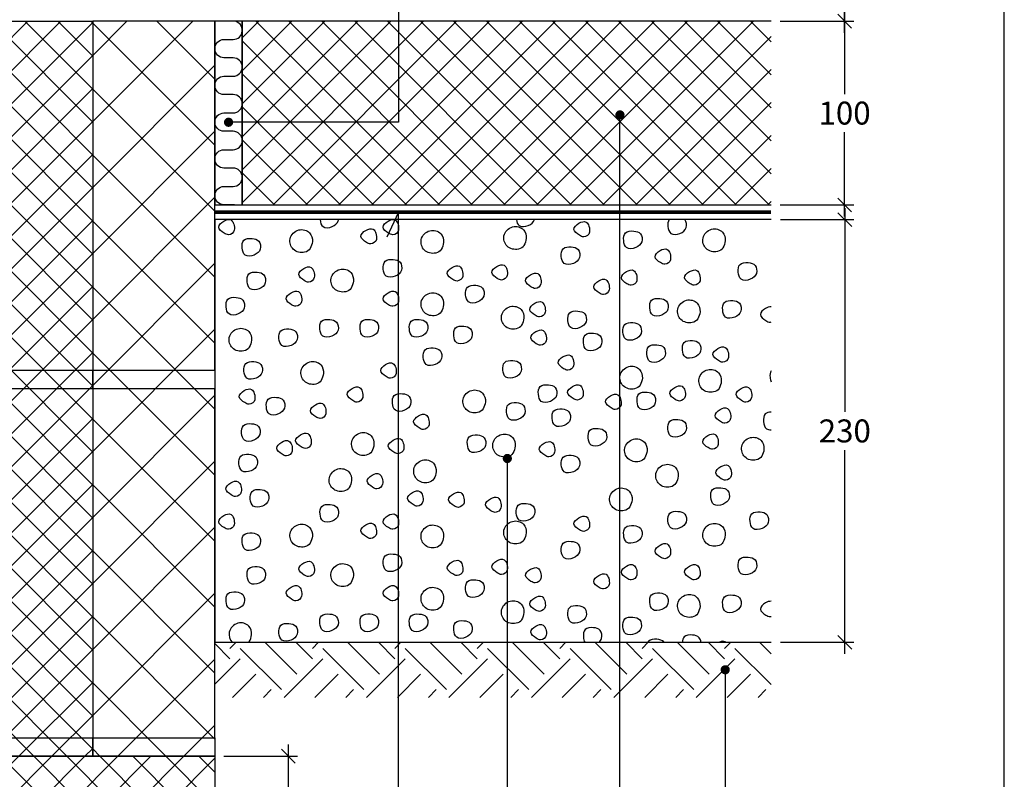
# Model space of a CAD drawing. Units: millimetres. Extents: x 100 to 2113, y 2 to 1402.
# Drawn here: x 724 to 1260, y 585 to 998 of the extents above; entities that cross this region are included whole.
import ezdxf

# ---------------------------------------------------------------- set-up
doc = ezdxf.new("R2010")
doc.units = ezdxf.units.MM
doc.linetypes.add('DASHED', pattern=[19.05, 12.7, -6.35])
for name, color, linetype in [('A09-H--', 3, 'Continuous'), ('A99--M-', 1, 'Continuous'), ('A99--S-', 1, 'Continuous'), ('A99--T-', 1, 'Continuous'), ('A99-A--', 1, 'Continuous'), ('A99-B--', 7, 'Continuous'), ('A99-I--', 30, 'Continuous'), ('A99-L--', 1, 'Continuous')]:
    doc.layers.add(name, color=color, linetype=linetype)
doc.styles.add('Arial', font='arial.ttf')
doc.dimstyles.new('1-5', dxfattribs={"dimscale": 5, "dimtxt": 2.5, "dimasz": 1.5, "dimexe": 1, "dimexo": 1, "dimgap": 0.8, "dimtad": 1, "dimdec": 0, "dimzin": 12, "dimtxsty": 'Arial', "dimblk1": 'OBLIQUE', "dimblk2": 'OBLIQUE', "dimsah": 1, "dimcen": 2.5, "dimdle": 1.25, "dimadec": 0, "dimazin": 3, "dimtfac": 1, "dimtdec": 0, "dimtix": 1, "dimtmove": 2, "dimatfit": 3, "dimfxl": 1, "dimtolj": 1, "dimtzin": 0, "dimarcsym": 0})

# ---------------------------------------------------------------- blocks, each defined once
blk = doc.blocks.new('_Oblique')
at = {"color": 0, "linetype": 'ByBlock', "lineweight": -2}
blk.add_line((-0.5, -0.5), (0.5, 0.5), dxfattribs=at)
blk = doc.blocks.new('*D10')
at = {"layer": 'A99--M-', "color": 0, "lineweight": -2, "transparency": 16777216}
for p, q in [((870, 603.89), (870, 483.02)), ((835, 597.64), (875, 597.64)), ((870, 341.39), (870, 462.26)), ((731, 347.64), (875, 347.64))]:
    blk.add_line(p, q, dxfattribs=at)
at = {"layer": 'Defpoints', "color": 0, "transparency": 16777216}
for p in [(830, 597.64), (726, 347.64), (870, 347.64)]:
    blk.add_point(p, dxfattribs=at)
at = {"layer": 'A99--M-', "color": 0, "lineweight": -2, "transparency": 16777216, "xscale": 7.5, "yscale": 7.5, "zscale": 7.5}
for p, rotation in [((870, 597.64), 90), ((870, 347.64), 270)]:
    blk.add_blockref('_Oblique', p, dxfattribs=dict(at, rotation=rotation))
at = {"layer": 'A99--M-', "color": 0, "transparency": 16777216, "insert": (870, 472.64), "char_height": 12.5, "attachment_point": 5, "style": 'Arial'}
blk.add_mtext('\\A1;250', dxfattribs=at)
blk = doc.blocks.new('*D8')
at = {"layer": 'A99--M-', "color": 0, "lineweight": -2, "transparency": 16777216}
for p, q in [((1173, 1078.89), (1173, 1045.5)), ((1138, 1072.64), (1178, 1072.64)), ((1173, 991.39), (1173, 1024.78)), ((1138, 997.64), (1178, 997.64))]:
    blk.add_line(p, q, dxfattribs=at)
at = {"layer": 'Defpoints', "color": 0, "transparency": 16777216}
for p in [(1133, 1072.64), (1133, 997.64), (1173, 997.64)]:
    blk.add_point(p, dxfattribs=at)
at = {"layer": 'A99--M-', "color": 0, "lineweight": -2, "transparency": 16777216, "xscale": 7.5, "yscale": 7.5, "zscale": 7.5}
for p, rotation in [((1173, 1072.64), 90), ((1173, 997.64), 270)]:
    blk.add_blockref('_Oblique', p, dxfattribs=dict(at, rotation=rotation))
at = {"layer": 'A99--M-', "color": 0, "transparency": 16777216, "insert": (1173, 1035.14), "char_height": 12.5, "attachment_point": 5, "style": 'Arial'}
blk.add_mtext('\\A1;75', dxfattribs=at)
blk = doc.blocks.new('*D16')
at = {"layer": 'A99--M-', "color": 0, "lineweight": -2, "transparency": 16777216}
for p, q in [((1173.12, 895.89), (1173.12, 785.03)), ((1138.12, 889.64), (1178.12, 889.64)), ((1173.12, 653.39), (1173.12, 764.25)), ((1138.12, 659.64), (1178.12, 659.64))]:
    blk.add_line(p, q, dxfattribs=at)
at = {"layer": 'Defpoints', "color": 0, "transparency": 16777216}
for p in [(1133.12, 889.64), (1133.12, 659.64), (1173.12, 659.64)]:
    blk.add_point(p, dxfattribs=at)
at = {"layer": 'A99--M-', "color": 0, "lineweight": -2, "transparency": 16777216, "xscale": 7.5, "yscale": 7.5, "zscale": 7.5}
for p, rotation in [((1173.12, 889.64), 90), ((1173.12, 659.64), 270)]:
    blk.add_blockref('_Oblique', p, dxfattribs=dict(at, rotation=rotation))
at = {"layer": 'A99--M-', "color": 0, "transparency": 16777216, "insert": (1173.12, 774.64), "char_height": 12.5, "attachment_point": 5, "style": 'Arial'}
blk.add_mtext('\\A1;230', dxfattribs=at)
blk = doc.blocks.new('*D17')
at = {"layer": 'A99--M-', "color": 0, "lineweight": -2, "transparency": 16777216}
for p, q in [((1173, 1003.89), (1173, 958.02)), ((1138, 997.64), (1178, 997.64)), ((1173, 891.39), (1173, 937.26)), ((1138, 897.64), (1178, 897.64))]:
    blk.add_line(p, q, dxfattribs=at)
at = {"layer": 'Defpoints', "color": 0, "transparency": 16777216}
for p in [(1133, 997.64), (1133, 897.64), (1173, 897.64)]:
    blk.add_point(p, dxfattribs=at)
at = {"layer": 'A99--M-', "color": 0, "lineweight": -2, "transparency": 16777216, "xscale": 7.5, "yscale": 7.5, "zscale": 7.5}
for p, rotation in [((1173, 997.64), 90), ((1173, 897.64), 270)]:
    blk.add_blockref('_Oblique', p, dxfattribs=dict(at, rotation=rotation))
at = {"layer": 'A99--M-', "color": 0, "transparency": 16777216, "insert": (1173, 947.64), "char_height": 12.5, "attachment_point": 5, "style": 'Arial'}
blk.add_mtext('\\A1;100', dxfattribs=at)

msp = doc.modelspace()

# ---------------------------------------------------------------- hatches: boundary and pattern name
at = {"layer": 'A99--S-'}
h = msp.add_hatch(dxfattribs=at)
h.set_pattern_fill('ANSI37', color=256, scale=8)
h.paths.add_polyline_path([(830, 997.64), (763.5, 997.64), (763.5, 807.64), (830, 807.64)])
h.paths.add_polyline_path([(688.5, 997.64), (630, 997.64), (630, 807.64), (688.5, 807.64)])
h.paths.add_polyline_path([(480, 997.64), (380, 997.64), (380, 807.64), (480, 807.64)])
h.paths.add_polyline_path([(688.5, 807.64), (380, 807.64), (380, 797.64), (688.5, 797.64)])
h.paths.add_polyline_path([(830, 807.64), (763.5, 807.64), (763.5, 797.64), (830, 797.64)])
h.paths.add_polyline_path([(830, 797.64), (763.5, 797.64), (763.5, 607.64), (830, 607.64)])
h.paths.add_polyline_path([(688.5, 797.64), (540, 797.64), (540, 607.64), (688.5, 607.64)])
h.paths.add_polyline_path([(540, 797.64), (530, 797.64), (530, 607.64), (540, 607.64)])
h.paths.add_polyline_path([(530, 797.64), (380, 797.64), (380, 607.64), (530, 607.64)])
h.paths.add_polyline_path([(688.5, 607.64), (380, 607.64), (380, 597.64), (688.5, 597.64)])
h.paths.add_polyline_path([(830, 607.64), (763.5, 607.64), (763.5, 597.64), (830, 597.64)])
h = msp.add_hatch(dxfattribs=at)
h.set_pattern_fill('ANSI37', color=256, scale=4)
h.paths.add_polyline_path([(763.5, 607.64), (688.5, 607.64), (688.5, 597.64), (763.5, 597.64)])
h.paths.add_polyline_path([(763.5, 797.64), (688.5, 797.64), (688.5, 607.64), (763.5, 607.64)])
h.paths.add_polyline_path([(763.5, 807.64), (688.5, 807.64), (688.5, 797.64), (763.5, 797.64)])
h.paths.add_polyline_path([(763.5, 997.64), (688.5, 997.64), (688.5, 807.64), (763.5, 807.64)])
h = msp.add_hatch(dxfattribs=at)
h.set_pattern_fill('ANSI37', color=256, scale=4)
h.paths.add_polyline_path([(1133, 997.64), (845, 997.64), (845, 897.64), (1133, 897.64)])
h = msp.add_hatch(dxfattribs=at)
h.set_pattern_fill('EARTH', color=256, scale=5, angle=45)
h.set_pattern_definition([(45, (30, 27.64), (4e-15, 44.9013), [31.75, -31.75]), (45, (21.58, 36.058), (4e-15, 44.9013), [31.75, -31.75]), (45, (13.162, 44.477), (4e-15, 44.9013), [31.75, -31.75]), (135, (13.162, 50.09), (-44.9013, 4e-15), [31.75, -31.75]), (135, (21.58, 58.508), (-44.9013, 4e-15), [31.75, -31.75]), (135, (30, 66.927), (-44.9013, 4e-15), [31.75, -31.75])])
h.paths.add_polyline_path([(1133, 659.64), (830, 659.64), (830, 637.64), (830, 629.64), (1133, 629.64)])
h = msp.add_hatch(dxfattribs=at)
h.set_pattern_fill('ANSI37', color=256, scale=4)
h.paths.add_polyline_path([(830, 597.64), (763.5, 597.64), (380, 597.64), (380, 522.64), (380, 297.64), (830, 297.64)])

# ---------------------------------------------------------------- linework, layer by layer
at = {"layer": 'A09-H--'}
msp.add_lwpolyline([(100, 240), (1260, 240), (1260, 1400), (100, 1400)], close=True, dxfattribs=at)
at = {"layer": 'A99--S-'}
for points, start_tangent, end_tangent in [([(840.58, 883.89), (840.33, 887.23), (838.85, 889.46), (834.89, 888.84), (832.16, 885.5), (835.13, 882.29), (837.49, 881.42), (840.58, 883.89)], (0.141577, 0.989927), (0.141577, 0.989927)), ([(918.01, 878.88), (917.76, 882.22), (916.28, 884.44), (912.32, 883.82), (909.6, 880.49), (912.57, 877.27), (914.92, 876.41), (918.01, 878.88)], (0.141577, 0.989927), (0.141577, 0.989927)), ([(930.06, 883.89), (929.81, 887.23), (928.32, 889.46), (924.36, 888.84), (921.64, 885.5), (924.61, 882.29), (926.96, 881.42), (930.06, 883.89)], (0.141577, 0.989927), (0.141577, 0.989927)), ([(998.4, 875.59), (999.64, 879.42), (998.15, 884.12), (992.21, 885.73), (987.51, 880.9), (989.24, 875.22), (995.43, 873.61), (998.4, 875.59)], (0.447613, 0.894227), (0.447613, 0.894227)), ([(1034.04, 882.75), (1033.79, 886.09), (1032.31, 888.31), (1028.35, 887.69), (1025.63, 884.36), (1028.6, 881.14), (1030.95, 880.28), (1034.04, 882.75)], (0.141577, 0.989927), (0.141577, 0.989927)), ([(1106.79, 874.3), (1108.03, 878.13), (1106.55, 882.83), (1100.6, 884.44), (1095.9, 879.61), (1097.63, 873.93), (1103.82, 872.32), (1106.79, 874.3)], (0.447613, 0.894227), (0.447613, 0.894227)), ([(854.8, 873.6), (854.06, 877.92), (850.35, 879.41), (845.89, 878.42), (844.9, 874.22), (846.51, 870.38), (851.46, 870.38), (854.8, 873.6)], (0.275003, 0.961443), (0.275003, 0.961443)), ([(881.92, 873.87), (883.16, 877.7), (881.67, 882.4), (875.73, 884.01), (871.03, 879.18), (872.76, 873.5), (878.95, 871.89), (881.92, 873.87)], (0.447613, 0.894227), (0.447613, 0.894227)), ([(953.32, 873.44), (954.56, 877.27), (953.08, 881.97), (947.14, 883.58), (942.43, 878.76), (944.16, 873.07), (950.35, 871.46), (953.32, 873.44)], (0.447613, 0.894227), (0.447613, 0.894227)), ([(1062.6, 877.61), (1061.86, 881.93), (1058.15, 883.42), (1053.69, 882.43), (1052.7, 878.23), (1054.31, 874.39), (1059.26, 874.39), (1062.6, 877.61)], (0.275003, 0.961443), (0.275003, 0.961443)), ([(1028.64, 869.01), (1027.89, 873.34), (1024.18, 874.82), (1019.72, 873.83), (1018.73, 869.63), (1020.34, 865.8), (1025.29, 865.8), (1028.64, 869.01)], (0.275003, 0.961443), (0.275003, 0.961443)), ([(1078.21, 867.85), (1077.96, 871.19), (1076.47, 873.42), (1072.51, 872.8), (1069.79, 869.46), (1072.76, 866.25), (1075.11, 865.38), (1078.21, 867.85)], (0.141577, 0.989927), (0.141577, 0.989927)), ([(884.17, 858.11), (883.92, 861.45), (882.44, 863.68), (878.48, 863.06), (875.75, 859.72), (878.72, 856.51), (881.08, 855.64), (884.17, 858.11)], (0.141577, 0.989927), (0.141577, 0.989927)), ([(931.66, 862.14), (930.92, 866.47), (927.2, 867.95), (922.75, 866.96), (921.76, 862.76), (923.37, 858.92), (928.32, 858.92), (931.66, 862.14)], (0.275003, 0.961443), (0.275003, 0.961443)), ([(965.04, 858.69), (964.79, 862.02), (963.31, 864.25), (959.35, 863.63), (956.63, 860.29), (959.6, 857.08), (961.95, 856.21), (965.04, 858.69)], (0.141577, 0.989927), (0.141577, 0.989927)), ([(989.3, 859.26), (989.06, 862.6), (987.57, 864.82), (983.61, 864.2), (980.89, 860.87), (983.86, 857.65), (986.21, 856.79), (989.3, 859.26)], (0.141577, 0.989927), (0.141577, 0.989927)), ([(1124.98, 860.42), (1124.24, 864.74), (1120.53, 866.23), (1116.07, 865.24), (1115.08, 861.04), (1116.69, 857.2), (1121.64, 857.2), (1124.98, 860.42)], (0.275003, 0.961443), (0.275003, 0.961443)), ([(857.53, 855.26), (856.79, 859.59), (853.08, 861.07), (848.62, 860.08), (847.63, 855.88), (849.24, 852.05), (854.19, 852.05), (857.53, 855.26)], (0.275003, 0.961443), (0.275003, 0.961443)), ([(904.29, 852.39), (905.53, 856.22), (904.04, 860.92), (898.1, 862.52), (893.4, 857.7), (895.13, 852.02), (901.32, 850.41), (904.29, 852.39)], (0.447613, 0.894227), (0.447613, 0.894227)), ([(1007.66, 854.68), (1007.41, 858.01), (1005.93, 860.24), (1001.97, 859.62), (999.24, 856.28), (1002.21, 853.07), (1004.56, 852.2), (1007.66, 854.68)], (0.141577, 0.989927), (0.141577, 0.989927)), ([(1059.85, 856.39), (1059.6, 859.73), (1058.12, 861.96), (1054.16, 861.34), (1051.44, 858), (1054.41, 854.79), (1056.76, 853.92), (1059.85, 856.39)], (0.141577, 0.989927), (0.141577, 0.989927)), ([(1094.27, 856.39), (1094.02, 859.73), (1092.53, 861.96), (1088.57, 861.34), (1085.85, 858), (1088.82, 854.79), (1091.17, 853.92), (1094.27, 856.39)], (0.141577, 0.989927), (0.141577, 0.989927)), ([(976.54, 848.08), (975.8, 852.41), (972.09, 853.89), (967.63, 852.9), (966.64, 848.7), (968.25, 844.86), (973.2, 844.86), (976.54, 848.08)], (0.275003, 0.961443), (0.275003, 0.961443)), ([(1044.81, 851.38), (1044.56, 854.72), (1043.08, 856.94), (1039.12, 856.33), (1036.4, 852.99), (1039.37, 849.77), (1041.72, 848.91), (1044.81, 851.38)], (0.141577, 0.989927), (0.141577, 0.989927)), ([(846.06, 841.51), (845.32, 845.84), (841.6, 847.32), (837.15, 846.33), (836.16, 842.13), (837.77, 838.3), (842.72, 838.3), (846.06, 841.51)], (0.275003, 0.961443), (0.275003, 0.961443)), ([(877.29, 844.94), (877.04, 848.27), (875.56, 850.5), (871.59, 849.88), (868.87, 846.54), (871.84, 843.33), (874.19, 842.46), (877.29, 844.94)], (0.141577, 0.989927), (0.141577, 0.989927)), ([(930.06, 844.94), (929.81, 848.27), (928.32, 850.5), (924.36, 849.88), (921.64, 846.54), (924.61, 843.33), (926.96, 842.46), (930.06, 844.94)], (0.141577, 0.989927), (0.141577, 0.989927)), ([(953.32, 839.5), (954.56, 843.33), (953.08, 848.03), (947.14, 849.63), (942.43, 844.81), (944.16, 839.13), (950.35, 837.52), (953.32, 839.5)], (0.447613, 0.894227), (0.447613, 0.894227)), ([(997.11, 832.19), (998.35, 836.03), (996.86, 840.72), (990.92, 842.33), (986.22, 837.51), (987.95, 831.82), (994.14, 830.21), (997.11, 832.19)], (0.447613, 0.894227), (0.447613, 0.894227)), ([(1009.95, 839.21), (1009.71, 842.55), (1008.22, 844.77), (1004.26, 844.15), (1001.54, 840.81), (1004.51, 837.6), (1006.86, 836.73), (1009.95, 839.21)], (0.141577, 0.989927), (0.141577, 0.989927)), ([(1076.8, 840.94), (1076.06, 845.27), (1072.35, 846.75), (1067.89, 845.76), (1066.9, 841.56), (1068.51, 837.72), (1073.46, 837.72), (1076.8, 840.94)], (0.275003, 0.961443), (0.275003, 0.961443)), ([(1093.03, 835.63), (1094.27, 839.46), (1092.78, 844.16), (1086.84, 845.77), (1082.14, 840.95), (1083.87, 835.26), (1090.06, 833.65), (1093.03, 835.63)], (0.447613, 0.894227), (0.447613, 0.894227)), ([(1116.52, 839.8), (1115.77, 844.12), (1112.06, 845.61), (1107.61, 844.62), (1106.62, 840.41), (1108.22, 836.58), (1113.18, 836.58), (1116.52, 839.8)], (0.275003, 0.961443), (0.275003, 0.961443)), ([(1032.2, 834.07), (1031.46, 838.39), (1027.75, 839.88), (1023.29, 838.89), (1022.3, 834.68), (1023.91, 830.85), (1028.86, 830.85), (1032.2, 834.07)], (0.275003, 0.961443), (0.275003, 0.961443)), ([(897.11, 829.48), (896.36, 833.81), (892.65, 835.29), (888.19, 834.3), (887.2, 830.1), (888.81, 826.27), (893.76, 826.27), (897.11, 829.48)], (0.275003, 0.961443), (0.275003, 0.961443)), ([(919.04, 829.48), (918.3, 833.81), (914.58, 835.29), (910.13, 834.3), (909.14, 830.1), (910.75, 826.27), (915.7, 826.27), (919.04, 829.48)], (0.275003, 0.961443), (0.275003, 0.961443)), ([(945.86, 829.48), (945.12, 833.81), (941.4, 835.29), (936.95, 834.3), (935.96, 830.1), (937.57, 826.27), (942.52, 826.27), (945.86, 829.48)], (0.275003, 0.961443), (0.275003, 0.961443)), ([(970.04, 825.85), (969.3, 830.18), (965.59, 831.66), (961.13, 830.67), (960.14, 826.47), (961.75, 822.63), (966.7, 822.63), (970.04, 825.85)], (0.275003, 0.961443), (0.275003, 0.961443)), ([(1062.19, 827.76), (1061.44, 832.09), (1057.73, 833.57), (1053.27, 832.59), (1052.28, 828.38), (1053.89, 824.55), (1058.84, 824.55), (1062.19, 827.76)], (0.275003, 0.961443), (0.275003, 0.961443)), ([(848.8, 820.16), (850.04, 823.99), (848.55, 828.69), (842.61, 830.3), (837.91, 825.48), (839.64, 819.79), (845.83, 818.18), (848.8, 820.16)], (0.447613, 0.894227), (0.447613, 0.894227)), ([(874.88, 824.33), (874.13, 828.65), (870.42, 830.14), (865.96, 829.15), (864.97, 824.94), (866.58, 821.11), (871.53, 821.11), (874.88, 824.33)], (0.275003, 0.961443), (0.275003, 0.961443)), ([(1010.53, 823.74), (1010.28, 827.08), (1008.79, 829.3), (1004.83, 828.68), (1002.11, 825.35), (1005.08, 822.13), (1007.43, 821.27), (1010.53, 823.74)], (0.141577, 0.989927), (0.141577, 0.989927)), ([(1040.67, 822.03), (1039.93, 826.36), (1036.21, 827.84), (1031.76, 826.85), (1030.77, 822.65), (1032.38, 818.82), (1037.33, 818.82), (1040.67, 822.03)], (0.275003, 0.961443), (0.275003, 0.961443)), ([(1075.22, 815.73), (1074.48, 820.06), (1070.77, 821.54), (1066.31, 820.55), (1065.32, 816.35), (1066.93, 812.52), (1071.88, 812.52), (1075.22, 815.73)], (0.275003, 0.961443), (0.275003, 0.961443)), ([(1094.58, 818.02), (1093.84, 822.35), (1090.13, 823.83), (1085.67, 822.84), (1084.68, 818.64), (1086.29, 814.81), (1091.24, 814.81), (1094.58, 818.02)], (0.275003, 0.961443), (0.275003, 0.961443)), ([(1109.75, 814.57), (1109.5, 817.91), (1108.02, 820.14), (1104.06, 819.52), (1101.34, 816.18), (1104.31, 812.96), (1106.66, 812.1), (1109.75, 814.57)], (0.141577, 0.989927), (0.141577, 0.989927)), ([(953.45, 814.01), (952.71, 818.34), (949, 819.82), (944.54, 818.84), (943.55, 814.63), (945.16, 810.8), (950.11, 810.8), (953.45, 814.01)], (0.275003, 0.961443), (0.275003, 0.961443)), ([(1025.46, 810.13), (1025.21, 813.47), (1023.72, 815.7), (1019.76, 815.08), (1017.04, 811.74), (1020.01, 808.53), (1022.36, 807.66), (1025.46, 810.13)], (0.141577, 0.989927), (0.141577, 0.989927)), ([(855.81, 806.56), (855.07, 810.89), (851.35, 812.37), (846.9, 811.39), (845.91, 807.18), (847.52, 803.35), (852.47, 803.35), (855.81, 806.56)], (0.275003, 0.961443), (0.275003, 0.961443)), ([(887.94, 802.12), (889.18, 805.95), (887.7, 810.65), (881.76, 812.25), (877.05, 807.43), (878.78, 801.75), (884.97, 800.14), (887.94, 802.12)], (0.447613, 0.894227), (0.447613, 0.894227)), ([(928.76, 805.84), (928.52, 809.18), (927.03, 811.4), (923.07, 810.78), (920.35, 807.45), (923.32, 804.23), (925.67, 803.37), (928.76, 805.84)], (0.141577, 0.989927), (0.141577, 0.989927)), ([(996.81, 807.14), (996.06, 811.47), (992.35, 812.95), (987.89, 811.96), (986.9, 807.76), (988.51, 803.93), (993.46, 803.93), (996.81, 807.14)], (0.275003, 0.961443), (0.275003, 0.961443)), ([(1061.63, 799.54), (1062.87, 803.37), (1061.38, 808.07), (1055.44, 809.68), (1050.74, 804.85), (1052.47, 799.17), (1058.66, 797.56), (1061.63, 799.54)], (0.447613, 0.894227), (0.447613, 0.894227)), ([(1104.64, 797.82), (1105.88, 801.65), (1104.39, 806.35), (1098.45, 807.96), (1093.75, 803.14), (1095.48, 797.45), (1101.67, 795.84), (1104.64, 797.82)], (0.447613, 0.894227), (0.447613, 0.894227)), ([(1016.14, 793.96), (1015.4, 798.29), (1011.69, 799.77), (1007.23, 798.78), (1006.24, 794.58), (1007.85, 790.75), (1012.8, 790.75), (1016.14, 793.96)], (0.275003, 0.961443), (0.275003, 0.961443)), ([(1030.6, 793.95), (1030.35, 797.28), (1028.87, 799.51), (1024.91, 798.89), (1022.18, 795.55), (1025.16, 792.34), (1027.51, 791.47), (1030.6, 793.95)], (0.141577, 0.989927), (0.141577, 0.989927)), ([(1086.24, 793.37), (1085.99, 796.71), (1084.5, 798.94), (1080.54, 798.32), (1077.82, 794.98), (1080.79, 791.77), (1083.14, 790.9), (1086.24, 793.37)], (0.141577, 0.989927), (0.141577, 0.989927)), ([(851.77, 791.66), (851.52, 795), (850.04, 797.22), (846.08, 796.6), (843.35, 793.27), (846.33, 790.05), (848.68, 789.19), (851.77, 791.66)], (0.141577, 0.989927), (0.141577, 0.989927)), ([(910.55, 792.8), (910.31, 796.14), (908.82, 798.36), (904.86, 797.75), (902.14, 794.41), (905.11, 791.19), (907.46, 790.33), (910.55, 792.8)], (0.141577, 0.989927), (0.141577, 0.989927)), ([(936.68, 789.1), (935.93, 793.42), (932.22, 794.91), (927.76, 793.92), (926.77, 789.71), (928.38, 785.88), (933.33, 785.88), (936.68, 789.1)], (0.275003, 0.961443), (0.275003, 0.961443)), ([(976.13, 786.6), (977.37, 790.43), (975.88, 795.13), (969.94, 796.74), (965.24, 791.91), (966.97, 786.23), (973.16, 784.62), (976.13, 786.6)], (0.447613, 0.894227), (0.447613, 0.894227)), ([(1051.25, 788.79), (1051, 792.13), (1049.52, 794.35), (1045.56, 793.74), (1042.83, 790.4), (1045.8, 787.18), (1048.15, 786.32), (1051.25, 788.79)], (0.141577, 0.989927), (0.141577, 0.989927)), ([(1069.92, 789.95), (1069.18, 794.28), (1065.46, 795.76), (1061.01, 794.77), (1060.02, 790.57), (1061.63, 786.73), (1066.58, 786.73), (1069.92, 789.95)], (0.275003, 0.961443), (0.275003, 0.961443)), ([(1122.37, 792.8), (1122.12, 796.14), (1120.64, 798.36), (1116.68, 797.75), (1113.95, 794.41), (1116.92, 791.19), (1119.28, 790.33), (1122.37, 792.8)], (0.141577, 0.989927), (0.141577, 0.989927)), ([(867.99, 787.09), (867.25, 791.41), (863.54, 792.9), (859.08, 791.91), (858.09, 787.7), (859.7, 783.87), (864.65, 783.87), (867.99, 787.09)], (0.275003, 0.961443), (0.275003, 0.961443)), ([(890.48, 783.93), (890.24, 787.26), (888.75, 789.49), (884.79, 788.87), (882.07, 785.53), (885.04, 782.32), (887.39, 781.45), (890.48, 783.93)], (0.141577, 0.989927), (0.141577, 0.989927)), ([(998.8, 784.22), (998.06, 788.55), (994.34, 790.03), (989.89, 789.04), (988.9, 784.84), (990.51, 781.01), (995.46, 781.01), (998.8, 784.22)], (0.275003, 0.961443), (0.275003, 0.961443)), ([(946.69, 777.91), (946.44, 781.24), (944.96, 783.47), (941, 782.85), (938.27, 779.51), (941.24, 776.3), (943.59, 775.43), (946.69, 777.91)], (0.141577, 0.989927), (0.141577, 0.989927)), ([(1023.6, 780.78), (1022.86, 785.11), (1019.14, 786.6), (1014.69, 785.61), (1013.7, 781.4), (1015.31, 777.57), (1020.26, 777.57), (1023.6, 780.78)], (0.275003, 0.961443), (0.275003, 0.961443)), ([(1110.9, 781.34), (1110.65, 784.68), (1109.17, 786.91), (1105.21, 786.29), (1102.48, 782.95), (1105.45, 779.74), (1107.8, 778.87), (1110.9, 781.34)], (0.141577, 0.989927), (0.141577, 0.989927)), ([(854.52, 772.77), (853.78, 777.1), (850.06, 778.58), (845.61, 777.59), (844.62, 773.39), (846.23, 769.55), (851.18, 769.55), (854.52, 772.77)], (0.275003, 0.961443), (0.275003, 0.961443)), ([(1086.69, 775.06), (1085.95, 779.38), (1082.24, 780.87), (1077.78, 779.88), (1076.79, 775.67), (1078.4, 771.84), (1083.35, 771.84), (1086.69, 775.06)], (0.275003, 0.961443), (0.275003, 0.961443)), ([(882.45, 767.59), (882.2, 770.93), (880.72, 773.16), (876.76, 772.54), (874.03, 769.2), (877, 765.99), (879.36, 765.12), (882.45, 767.59)], (0.141577, 0.989927), (0.141577, 0.989927)), ([(915.47, 763.45), (916.71, 767.28), (915.22, 771.98), (909.28, 773.59), (904.58, 768.76), (906.31, 763.08), (912.5, 761.47), (915.47, 763.45)], (0.447613, 0.894227), (0.447613, 0.894227)), ([(977.47, 766.64), (976.73, 770.96), (973.02, 772.45), (968.56, 771.46), (967.57, 767.25), (969.18, 763.42), (974.13, 763.42), (977.47, 766.64)], (0.275003, 0.961443), (0.275003, 0.961443)), ([(992.38, 762.59), (993.62, 766.42), (992.13, 771.12), (986.19, 772.73), (981.49, 767.9), (983.22, 762.22), (989.41, 760.61), (992.38, 762.59)], (0.447613, 0.894227), (0.447613, 0.894227)), ([(1043.26, 770.19), (1042.52, 774.52), (1038.8, 776), (1034.35, 775.01), (1033.36, 770.81), (1034.97, 766.98), (1039.92, 766.98), (1043.26, 770.19)], (0.275003, 0.961443), (0.275003, 0.961443)), ([(1104.17, 767.17), (1103.92, 770.51), (1102.44, 772.73), (1098.48, 772.11), (1095.75, 768.78), (1098.72, 765.56), (1101.08, 764.7), (1104.17, 767.17)], (0.141577, 0.989927), (0.141577, 0.989927)), ([(872.13, 763.58), (871.88, 766.92), (870.39, 769.15), (866.43, 768.53), (863.71, 765.19), (866.68, 761.97), (869.03, 761.11), (872.13, 763.58)], (0.141577, 0.989927), (0.141577, 0.989927)), ([(932.92, 764.73), (932.68, 768.07), (931.19, 770.29), (927.23, 769.67), (924.51, 766.34), (927.48, 763.12), (929.83, 762.26), (932.92, 764.73)], (0.141577, 0.989927), (0.141577, 0.989927)), ([(1015.11, 763.01), (1014.87, 766.35), (1013.38, 768.57), (1009.42, 767.95), (1006.7, 764.62), (1009.67, 761.4), (1012.02, 760.54), (1015.11, 763.01)], (0.141577, 0.989927), (0.141577, 0.989927)), ([(1064.21, 760.01), (1065.45, 763.84), (1063.96, 768.54), (1058.02, 770.15), (1053.32, 765.33), (1055.05, 759.64), (1061.24, 758.03), (1064.21, 760.01)], (0.447613, 0.894227), (0.447613, 0.894227)), ([(1127.87, 760.87), (1129.11, 764.7), (1127.62, 769.4), (1121.68, 771.01), (1116.98, 766.19), (1118.71, 760.5), (1124.9, 758.89), (1127.87, 760.87)], (0.447613, 0.894227), (0.447613, 0.894227)), ([(1127.87, 760.87), (1129.11, 764.7), (1127.62, 769.4), (1121.68, 771.01), (1116.98, 766.19), (1118.71, 760.5), (1124.9, 758.89), (1127.87, 760.87)], (0.447613, 0.894227), (0.447613, 0.894227)), ([(853.08, 756.15), (852.34, 760.48), (848.62, 761.96), (844.17, 760.97), (843.18, 756.77), (844.79, 752.93), (849.74, 752.93), (853.08, 756.15)], (0.275003, 0.961443), (0.275003, 0.961443)), ([(1028.62, 755.57), (1027.88, 759.9), (1024.17, 761.38), (1019.71, 760.4), (1018.72, 756.19), (1020.33, 752.36), (1025.28, 752.36), (1028.62, 755.57)], (0.275003, 0.961443), (0.275003, 0.961443)), ([(949.33, 748.57), (950.56, 752.4), (949.08, 757.1), (943.14, 758.71), (938.43, 753.89), (940.17, 748.2), (946.36, 746.59), (949.33, 748.57)], (0.447613, 0.894227), (0.447613, 0.894227)), ([(1081.14, 746.15), (1082.37, 749.98), (1080.89, 754.68), (1074.95, 756.28), (1070.25, 751.46), (1071.98, 745.78), (1078.17, 744.17), (1081.14, 746.15)], (0.447613, 0.894227), (0.447613, 0.894227)), ([(1111.28, 750.26), (1111.03, 753.6), (1109.55, 755.82), (1105.59, 755.21), (1102.86, 751.87), (1105.83, 748.65), (1108.19, 747.79), (1111.28, 750.26)], (0.141577, 0.989927), (0.141577, 0.989927)), ([(903.28, 743.83), (904.52, 747.67), (903.04, 752.37), (897.1, 753.97), (892.39, 749.15), (894.13, 743.46), (900.31, 741.86), (903.28, 743.83)], (0.447613, 0.894227), (0.447613, 0.894227)), ([(921.38, 745.61), (921.13, 748.95), (919.65, 751.18), (915.69, 750.56), (912.97, 747.22), (915.94, 744), (918.29, 743.14), (921.38, 745.61)], (0.141577, 0.989927), (0.141577, 0.989927)), ([(844.42, 741.42), (844.18, 744.76), (842.69, 746.98), (838.73, 746.37), (836.01, 743.03), (838.98, 739.81), (841.33, 738.95), (844.42, 741.42)], (0.141577, 0.989927), (0.141577, 0.989927)), ([(859.24, 736.94), (858.5, 741.27), (854.79, 742.75), (850.33, 741.76), (849.34, 737.56), (850.95, 733.73), (855.9, 733.73), (859.24, 736.94)], (0.275003, 0.961443), (0.275003, 0.961443)), ([(943.4, 736.18), (943.15, 739.51), (941.67, 741.74), (937.71, 741.12), (934.99, 737.78), (937.96, 734.57), (940.31, 733.7), (943.4, 736.18)], (0.141577, 0.989927), (0.141577, 0.989927)), ([(965.75, 735.5), (965.5, 738.84), (964.01, 741.06), (960.05, 740.44), (957.33, 737.11), (960.3, 733.89), (962.65, 733.03), (965.75, 735.5)], (0.141577, 0.989927), (0.141577, 0.989927)), ([(1056.01, 733.29), (1057.25, 737.12), (1055.76, 741.82), (1049.82, 743.42), (1045.12, 738.6), (1046.85, 732.91), (1053.04, 731.31), (1056.01, 733.29)], (0.447613, 0.894227), (0.447613, 0.894227)), ([(1110.06, 737.9), (1109.32, 742.23), (1105.61, 743.71), (1101.15, 742.72), (1100.16, 738.52), (1101.77, 734.69), (1106.72, 734.69), (1110.06, 737.9)], (0.275003, 0.961443), (0.275003, 0.961443)), ([(897.24, 728.78), (896.5, 733.1), (892.79, 734.59), (888.33, 733.6), (887.34, 729.4), (888.95, 725.56), (893.9, 725.56), (897.24, 728.78)], (0.275003, 0.961443), (0.275003, 0.961443)), ([(985.86, 732.77), (985.62, 736.11), (984.13, 738.34), (980.17, 737.72), (977.45, 734.38), (980.42, 731.17), (982.77, 730.3), (985.86, 732.77)], (0.141577, 0.989927), (0.141577, 0.989927)), ([(1004.1, 729.35), (1003.36, 733.68), (999.64, 735.16), (995.19, 734.17), (994.2, 729.97), (995.81, 726.14), (1000.76, 726.14), (1004.1, 729.35)], (0.275003, 0.961443), (0.275003, 0.961443)), ([(840.58, 723.61), (840.33, 726.94), (838.85, 729.17), (834.89, 728.55), (832.16, 725.21), (835.13, 722), (837.49, 721.13), (840.58, 723.61)], (0.141577, 0.989927), (0.141577, 0.989927)), ([(930.06, 723.61), (929.81, 726.94), (928.32, 729.17), (924.36, 728.55), (921.64, 725.21), (924.61, 722), (926.96, 721.13), (930.06, 723.61)], (0.141577, 0.989927), (0.141577, 0.989927)), ([(1086.7, 725.05), (1085.96, 729.38), (1082.25, 730.86), (1077.79, 729.87), (1076.8, 725.67), (1078.41, 721.83), (1083.36, 721.83), (1086.7, 725.05)], (0.275003, 0.961443), (0.275003, 0.961443)), ([(1131.43, 724.77), (1130.69, 729.09), (1126.97, 730.58), (1122.52, 729.59), (1121.53, 725.39), (1123.14, 721.55), (1128.09, 721.55), (1131.43, 724.77)], (0.275003, 0.961443), (0.275003, 0.961443)), ([(881.92, 713.58), (883.16, 717.41), (881.67, 722.11), (875.73, 723.72), (871.03, 718.9), (872.76, 713.21), (878.95, 711.6), (881.92, 713.58)], (0.447613, 0.894227), (0.447613, 0.894227)), ([(918.01, 718.59), (917.76, 721.93), (916.28, 724.15), (912.32, 723.54), (909.6, 720.2), (912.57, 716.98), (914.92, 716.12), (918.01, 718.59)], (0.141577, 0.989927), (0.141577, 0.989927)), ([(998.4, 715.3), (999.64, 719.13), (998.15, 723.83), (992.21, 725.44), (987.51, 720.62), (989.24, 714.93), (995.43, 713.32), (998.4, 715.3)], (0.447613, 0.894227), (0.447613, 0.894227)), ([(1034.04, 722.46), (1033.79, 725.8), (1032.31, 728.02), (1028.35, 727.41), (1025.63, 724.07), (1028.6, 720.85), (1030.95, 719.99), (1034.04, 722.46)], (0.141577, 0.989927), (0.141577, 0.989927)), ([(1106.79, 714.01), (1108.03, 717.84), (1106.55, 722.54), (1100.6, 724.15), (1095.9, 719.33), (1097.63, 713.64), (1103.82, 712.03), (1106.79, 714.01)], (0.447613, 0.894227), (0.447613, 0.894227)), ([(854.8, 713.31), (854.06, 717.64), (850.35, 719.12), (845.89, 718.13), (844.9, 713.93), (846.51, 710.09), (851.46, 710.09), (854.8, 713.31)], (0.275003, 0.961443), (0.275003, 0.961443)), ([(953.32, 713.15), (954.56, 716.98), (953.08, 721.68), (947.14, 723.29), (942.43, 718.47), (944.16, 712.78), (950.35, 711.17), (953.32, 713.15)], (0.447613, 0.894227), (0.447613, 0.894227)), ([(1062.6, 717.32), (1061.86, 721.65), (1058.15, 723.13), (1053.69, 722.14), (1052.7, 717.94), (1054.31, 714.11), (1059.26, 714.11), (1062.6, 717.32)], (0.275003, 0.961443), (0.275003, 0.961443)), ([(1028.64, 708.72), (1027.89, 713.05), (1024.18, 714.53), (1019.72, 713.54), (1018.73, 709.34), (1020.34, 705.51), (1025.29, 705.51), (1028.64, 708.72)], (0.275003, 0.961443), (0.275003, 0.961443)), ([(1078.21, 707.56), (1077.96, 710.9), (1076.47, 713.13), (1072.51, 712.51), (1069.79, 709.17), (1072.76, 705.96), (1075.11, 705.09), (1078.21, 707.56)], (0.141577, 0.989927), (0.141577, 0.989927)), ([(884.17, 697.83), (883.92, 701.16), (882.44, 703.39), (878.48, 702.77), (875.75, 699.43), (878.72, 696.22), (881.08, 695.35), (884.17, 697.83)], (0.141577, 0.989927), (0.141577, 0.989927)), ([(904.29, 692.1), (905.53, 695.93), (904.04, 700.63), (898.1, 702.24), (893.4, 697.41), (895.13, 691.73), (901.32, 690.12), (904.29, 692.1)], (0.447613, 0.894227), (0.447613, 0.894227)), ([(931.66, 701.85), (930.92, 706.18), (927.2, 707.66), (922.75, 706.67), (921.76, 702.47), (923.37, 698.64), (928.32, 698.64), (931.66, 701.85)], (0.275003, 0.961443), (0.275003, 0.961443)), ([(965.04, 698.4), (964.79, 701.74), (963.31, 703.96), (959.35, 703.34), (956.63, 700.01), (959.6, 696.79), (961.95, 695.93), (965.04, 698.4)], (0.141577, 0.989927), (0.141577, 0.989927)), ([(989.3, 698.97), (989.06, 702.31), (987.57, 704.53), (983.61, 703.92), (980.89, 700.58), (983.86, 697.36), (986.21, 696.5), (989.3, 698.97)], (0.141577, 0.989927), (0.141577, 0.989927)), ([(1124.98, 700.13), (1124.24, 704.46), (1120.53, 705.94), (1116.07, 704.95), (1115.08, 700.75), (1116.69, 696.92), (1121.64, 696.92), (1124.98, 700.13)], (0.275003, 0.961443), (0.275003, 0.961443)), ([(1124.98, 700.13), (1124.24, 704.46), (1120.53, 705.94), (1116.07, 704.95), (1115.08, 700.75), (1116.69, 696.92), (1121.64, 696.92), (1124.98, 700.13)], (0.275003, 0.961443), (0.275003, 0.961443)), ([(857.53, 694.97), (856.79, 699.3), (853.08, 700.78), (848.62, 699.8), (847.63, 695.59), (849.24, 691.76), (854.19, 691.76), (857.53, 694.97)], (0.275003, 0.961443), (0.275003, 0.961443)), ([(1007.66, 694.39), (1007.41, 697.73), (1005.93, 699.95), (1001.97, 699.33), (999.24, 696), (1002.21, 692.78), (1004.56, 691.92), (1007.66, 694.39)], (0.141577, 0.989927), (0.141577, 0.989927)), ([(1044.81, 691.09), (1044.56, 694.43), (1043.08, 696.66), (1039.12, 696.04), (1036.4, 692.7), (1039.37, 689.49), (1041.72, 688.62), (1044.81, 691.09)], (0.141577, 0.989927), (0.141577, 0.989927)), ([(1059.85, 696.11), (1059.6, 699.44), (1058.12, 701.67), (1054.16, 701.05), (1051.44, 697.71), (1054.41, 694.5), (1056.76, 693.63), (1059.85, 696.11)], (0.141577, 0.989927), (0.141577, 0.989927)), ([(1094.27, 696.11), (1094.02, 699.44), (1092.53, 701.67), (1088.57, 701.05), (1085.85, 697.71), (1088.82, 694.5), (1091.17, 693.63), (1094.27, 696.11)], (0.141577, 0.989927), (0.141577, 0.989927)), ([(976.54, 687.79), (975.8, 692.12), (972.09, 693.6), (967.63, 692.61), (966.64, 688.41), (968.25, 684.58), (973.2, 684.58), (976.54, 687.79)], (0.275003, 0.961443), (0.275003, 0.961443)), ([(846.06, 681.22), (845.32, 685.55), (841.6, 687.03), (837.15, 686.05), (836.16, 681.84), (837.77, 678.01), (842.72, 678.01), (846.06, 681.22)], (0.275003, 0.961443), (0.275003, 0.961443)), ([(877.29, 684.65), (877.04, 687.99), (875.56, 690.21), (871.59, 689.59), (868.87, 686.26), (871.84, 683.04), (874.19, 682.18), (877.29, 684.65)], (0.141577, 0.989927), (0.141577, 0.989927)), ([(930.06, 684.65), (929.81, 687.99), (928.32, 690.21), (924.36, 689.59), (921.64, 686.26), (924.61, 683.04), (926.96, 682.18), (930.06, 684.65)], (0.141577, 0.989927), (0.141577, 0.989927)), ([(953.32, 679.21), (954.56, 683.04), (953.08, 687.74), (947.14, 689.35), (942.43, 684.52), (944.16, 678.84), (950.35, 677.23), (953.32, 679.21)], (0.447613, 0.894227), (0.447613, 0.894227)), ([(1076.8, 680.65), (1076.06, 684.98), (1072.35, 686.46), (1067.89, 685.47), (1066.9, 681.27), (1068.51, 677.44), (1073.46, 677.44), (1076.8, 680.65)], (0.275003, 0.961443), (0.275003, 0.961443)), ([(997.11, 671.9), (998.35, 675.74), (996.86, 680.43), (990.92, 682.04), (986.22, 677.22), (987.95, 671.53), (994.14, 669.93), (997.11, 671.9)], (0.447613, 0.894227), (0.447613, 0.894227)), ([(1009.95, 678.92), (1009.71, 682.26), (1008.22, 684.48), (1004.26, 683.86), (1001.54, 680.53), (1004.51, 677.31), (1006.86, 676.45), (1009.95, 678.92)], (0.141577, 0.989927), (0.141577, 0.989927)), ([(1093.03, 675.34), (1094.27, 679.17), (1092.78, 683.87), (1086.84, 685.48), (1082.14, 680.66), (1083.87, 674.97), (1090.06, 673.36), (1093.03, 675.34)], (0.447613, 0.894227), (0.447613, 0.894227)), ([(1116.52, 679.51), (1115.77, 683.83), (1112.06, 685.32), (1107.61, 684.33), (1106.62, 680.13), (1108.22, 676.29), (1113.18, 676.29), (1116.52, 679.51)], (0.275003, 0.961443), (0.275003, 0.961443)), ([(1032.2, 673.78), (1031.46, 678.1), (1027.75, 679.59), (1023.29, 678.6), (1022.3, 674.4), (1023.91, 670.56), (1028.86, 670.56), (1032.2, 673.78)], (0.275003, 0.961443), (0.275003, 0.961443)), ([(897.11, 669.19), (896.36, 673.52), (892.65, 675), (888.19, 674.01), (887.2, 669.81), (888.81, 665.98), (893.76, 665.98), (897.11, 669.19)], (0.275003, 0.961443), (0.275003, 0.961443)), ([(919.04, 669.19), (918.3, 673.52), (914.58, 675.01), (910.13, 674.02), (909.14, 669.81), (910.75, 665.98), (915.7, 665.98), (919.04, 669.19)], (0.275003, 0.961443), (0.275003, 0.961443)), ([(945.86, 669.19), (945.12, 673.52), (941.4, 675), (936.95, 674.01), (935.96, 669.81), (937.57, 665.98), (942.52, 665.98), (945.86, 669.19)], (0.275003, 0.961443), (0.275003, 0.961443)), ([(970.04, 665.56), (969.3, 669.89), (965.59, 671.37), (961.13, 670.38), (960.14, 666.18), (961.75, 662.35), (966.7, 662.35), (970.04, 665.56)], (0.275003, 0.961443), (0.275003, 0.961443)), ([(1062.19, 667.48), (1061.44, 671.8), (1057.73, 673.29), (1053.27, 672.3), (1052.28, 668.09), (1053.89, 664.26), (1058.84, 664.26), (1062.19, 667.48)], (0.275003, 0.961443), (0.275003, 0.961443)), ([(874.88, 664.04), (874.13, 668.37), (870.42, 669.85), (865.96, 668.86), (864.97, 664.66), (866.58, 660.82), (871.53, 660.82), (874.88, 664.04)], (0.275003, 0.961443), (0.275003, 0.961443)), ([(1010.53, 663.45), (1010.28, 666.79), (1008.79, 669.01), (1004.83, 668.4), (1002.11, 665.06), (1005.08, 661.84), (1007.43, 660.98), (1010.53, 663.45)], (0.141577, 0.989927), (0.141577, 0.989927))]:
    msp.add_spline(points, degree=3, dxfattribs=dict(at, start_tangent=start_tangent, end_tangent=end_tangent))
for points, knots in [([(887.35, 889.64), (887.49, 888.1), (888.48, 884.79), (894.09, 885.35), (896.82, 887.58), (897.24, 889.07), (897.3, 889.25), (897.34, 889.44), (897.37, 889.64)], [17.311605, 17.311605, 17.311605, 17.311605, 21.427982, 26.378725, 31.015493, 31.015493, 31.015493, 31.591178, 31.591178, 31.591178, 31.591178]), ([(994.27, 889.64), (994.46, 888.31), (995.55, 885.38), (1000.95, 885.92), (1003.67, 888.15), (1004.1, 889.64)], [17.824027, 17.824027, 17.824027, 17.824027, 21.427982, 26.378725, 31.015493, 31.015493, 31.015493, 31.015493]), ([(1077.39, 889.64), (1076.81, 888.68), (1076.54, 885.72), (1077.93, 881.06), (1083.55, 881.62), (1086.28, 883.85), (1086.7, 885.34), (1087.1, 886.73), (1086.88, 888.55), (1085.98, 889.64)], [13.672591, 13.672591, 13.672591, 13.672591, 17.271392, 21.427982, 26.378725, 31.015493, 31.015493, 31.015493, 35.371433, 35.371433, 35.371433, 35.371433]), ([(1133, 842.19), (1132.05, 842.3), (1129.32, 841.33), (1125.73, 837.85), (1129.62, 834.94), (1131.78, 833.76), (1132.82, 833.9), (1133, 833.94)], [6.98224, 6.98224, 6.98224, 6.98224, 10.031187, 14.338924, 18.715664, 21.221453, 21.742809, 21.742809, 21.742809, 21.742809]), ([(1133, 807.41), (1132.43, 806.46), (1132.23, 804.19), (1132.68, 802), (1133, 801.28)], [13.694874, 13.694874, 13.694874, 13.694874, 17.271392, 19.61205, 19.61205, 19.61205, 19.61205]), ([(1133, 784.92), (1131.75, 784.89), (1129.07, 784.27), (1128.51, 779.71), (1129.73, 775.61), (1132.03, 775.2), (1133, 775.27)], [9.548963, 9.548963, 9.548963, 9.548963, 12.952918, 17.271392, 21.427982, 24.141543, 24.141543, 24.141543, 24.141543]), ([(1133, 681.9), (1132.05, 682.02), (1129.32, 681.04), (1125.73, 677.56), (1129.62, 674.66), (1131.78, 673.47), (1132.82, 673.61), (1133, 673.65)], [6.98224, 6.98224, 6.98224, 6.98224, 10.031187, 14.338924, 18.715664, 21.221453, 21.742809, 21.742809, 21.742809, 21.742809]), ([(848.67, 659.64), (848.72, 659.71), (848.76, 659.79), (848.8, 659.87), (849.4, 661.07), (850.57, 663.9), (849.08, 669.44), (842.07, 671.22), (836.74, 665.79), (838.16, 661.07), (839.51, 659.64)], [37.480529, 37.480529, 37.480529, 37.480529, 37.752238, 37.752238, 37.752238, 41.779669, 46.706804, 52.861261, 59.596825, 65.357245, 65.357245, 65.357245, 65.357245]), ([(1039.23, 659.64), (1039.92, 660.21), (1040.43, 660.91), (1040.67, 661.74), (1041.07, 663.15), (1040.63, 666.66), (1036.09, 667.84), (1031.05, 667.39), (1030.5, 662.97), (1031.06, 660.41), (1031.47, 659.64)], [28.425179, 28.425179, 28.425179, 28.425179, 31.015493, 31.015493, 31.015493, 35.405814, 39.404288, 43.968411, 48.286885, 50.910595, 50.910595, 50.910595, 50.910595]), ([(1074.58, 659.64), (1074.55, 659.68), (1073.71, 660.74), (1070.64, 661.54), (1066.96, 661.21), (1065.97, 659.87), (1065.84, 659.64)], [4.215882, 4.215882, 4.215882, 4.215882, 4.390321, 8.388795, 12.952918, 13.804837, 13.804837, 13.804837, 13.804837]), ([(1094.75, 659.64), (1094.67, 660.55), (1093.9, 662.82), (1090.01, 663.83), (1085.41, 663.42), (1084.7, 660.8), (1084.65, 659.64)], [1.836982, 1.836982, 1.836982, 1.836982, 4.390321, 8.388795, 12.952918, 16.122329, 16.122329, 16.122329, 16.122329]), ([(1108.31, 659.64), (1108.21, 659.72), (1107.3, 660.39), (1106, 660.16), (1104.85, 659.64)], [5.642176, 5.642176, 5.642176, 5.642176, 6.022638, 9.279885, 9.279885, 9.279885, 9.279885])]:
    msp.add_open_spline(points, degree=3, knots=knots, dxfattribs=at)
at = {"layer": 'A99--T-'}
for points in [[(930, 1205.95), (930, 942.64), (837.5, 942.64)], [(1050.67, 554.62), (1050.67, 946.66)], [(930, 554.64), (930, 893.64), (923.66, 880.04)], [(989.33, 759.64), (989.33, 554.64)], [(1108, 644.64), (1108, 554.64)]]:
    msp.add_lwpolyline(points, dxfattribs=at)
at = {"layer": 'A99--T-', "const_width": 2.5}
for points in [[(836.25, 942.64, 1), (838.75, 942.64, 1)], [(1049.42, 946.66, 1), (1051.92, 946.66, 1)], [(988.08, 759.64, 1), (990.58, 759.64, 1)], [(1106.75, 644.64, 1), (1109.25, 644.64, 1)]]:
    msp.add_lwpolyline(points, format="xyb", close=True, dxfattribs=at)
at = {"layer": 'A99-A--', "const_width": 2}
msp.add_lwpolyline([(1133, 893.64), (830, 893.64)], dxfattribs=at)
at = {"layer": 'A99-B--'}
msp.add_lwpolyline([(380, 297.64), (380, 597.64), (830, 597.64), (830, 297.64)], dxfattribs=at)
at = {"layer": 'A99-I--'}
msp.add_lwpolyline([(840.81, 897.64, 0.040769), (840, 897.71), (835, 897.71, -1), (835, 907.71), (840, 907.71, 1), (840, 917.71), (835, 917.71, -1), (835, 927.71), (840, 927.71, 1), (840, 937.71), (835, 937.71, -1), (835, 947.71), (840, 947.71, 1), (840, 957.71), (835, 957.71, -1), (835, 967.71), (840, 967.71, 1), (840, 977.71), (835, 977.71, -1), (835, 987.71), (840, 987.71, 0.921655), (840.81, 997.64)], format="xyb", dxfattribs=at)
msp.add_lwpolyline([(830, 997.64), (830, 897.64), (845, 897.64), (845, 997.64)], close=True, dxfattribs=at)
msp.add_lwpolyline([(1133, 889.64), (830, 889.64), (830, 659.64), (1133, 659.64)], dxfattribs=at)
at = {"layer": 'A99-L--'}
for points in [[(763.5, 997.64), (763.5, 597.64), (688.5, 597.64), (688.5, 997.64)], [(763.5, 997.64), (763.5, 807.64), (830, 807.64), (830, 997.64)], [(763.5, 807.64), (830, 807.64), (830, 997.64), (763.5, 997.64)], [(830, 807.64), (830, 797.64), (763.5, 797.64), (763.5, 807.64)], [(763.5, 797.64), (763.5, 607.64), (830, 607.64), (830, 797.64)], [(830, 607.64), (830, 597.64), (763.5, 597.64), (763.5, 607.64)]]:
    msp.add_lwpolyline(points, close=True, dxfattribs=at)
msp.add_lwpolyline([(1133, 997.64), (845, 997.64), (845, 897.64), (1133, 897.64)], dxfattribs=at)
at = {"layer": 'A99-L--', "linetype": 'DASHED', "ltscale": 25}
for points in [[(688.5, 807.64), (763.5, 807.64)], [(763.5, 797.64), (688.5, 797.64)], [(688.5, 607.64), (763.5, 607.64)]]:
    msp.add_lwpolyline(points, dxfattribs=at)

# ---------------------------------------------------------------- dimensions: what is measured, and where the dimension line sits
at = {"layer": 'A99--M-'}
for base, p1, p2, picture, middle in [((1173, 997.64), (1133, 1072.64), (1133, 997.64), '*D8', (1173, 1035.14)), ((1173, 897.64), (1133, 997.64), (1133, 897.64), '*D17', (1173, 947.64)), ((1173.12, 659.64), (1133.12, 889.64), (1133.12, 659.64), '*D16', (1173.12, 774.64)), ((870, 347.64), (830, 597.64), (726, 347.64), '*D10', (870, 472.64))]:
    dim = msp.add_linear_dim(base=base, p1=p1, p2=p2, angle=90, dimstyle='1-5', override={"dimtih": 1}, dxfattribs=at)
    dim.commit()
    dim.dimension.update_dxf_attribs({"geometry": picture, "text_midpoint": middle})

doc.saveas('drawing.dxf')
